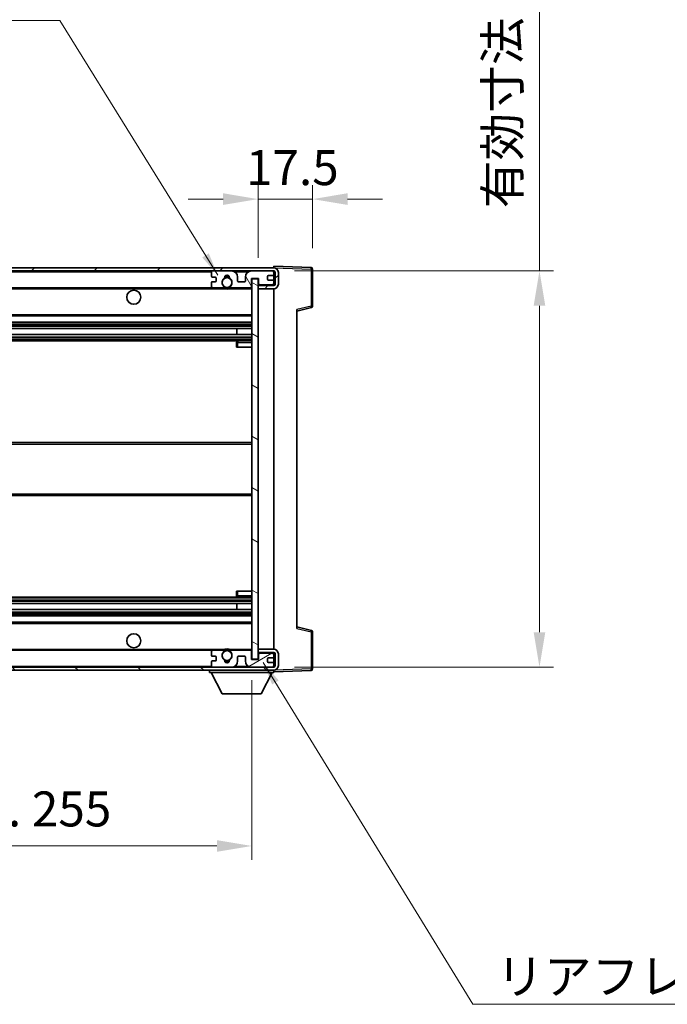
# Model space of a CAD drawing. Units: millimetres. Extents: x 0 to 10432, y 0 to 1264.
# Drawn here: x 2322 to 2531, y 775 to 1092 of the extents above; entities that cross this region are included whole.
import ezdxf

# ---------------------------------------------------------------- set-up
doc = ezdxf.new("R2010")
doc.units = ezdxf.units.MM
doc.header["$LTSCALE"] = 3
doc.layers.get('Defpoints').update_dxf_attribs({"lineweight": 25})
for name, color, linetype, lineweight in [('Dimension (ISO)', 7, 'Continuous', 18), ('Hatch (ISO)', 1, 'Continuous', 18), ('Symbol (ISO)', 7, 'Continuous', 18), ('Visible (ISO)', 7, 'Continuous', 35), ('Visible Narrow (ISO)', 7, 'Continuous', 25)]:
    doc.layers.add(name, color=color, linetype=linetype, lineweight=lineweight)
doc.styles.add('Note Text (TK)', font='txt')
doc.dimstyles.new('Default - Method 1b (TK)', dxfattribs={"dimscale": 3, "dimtxt": 2.5, "dimasz": 2.5, "dimexe": 1, "dimexo": 1.5, "dimgap": 1, "dimtad": 1, "dimtoh": 1, "dimrnd": 1e-08, "dimdsep": 46, "dimtxsty": 'Note Text (TK)', "dimcen": 0.09, "dimdle": 5, "dimclrd": 100, "dimclre": 100, "dimclrt": 7, "dimadec": 1, "dimazin": 1, "dimtfac": 1, "dimtmove": 0, "dimatfit": 3, "dimfxl": 1, "dimtolj": 1, "dimlwd": -1, "dimlwe": -1, "dimarcsym": 0})
doc.dimstyles.new('Default - Method 1b (TK)$7', dxfattribs={"dimscale": 3, "dimtxt": 2.5, "dimasz": 2.5, "dimexe": 1, "dimexo": 1.5, "dimgap": 1, "dimtad": 1, "dimtoh": 1, "dimrnd": 1e-08, "dimdsep": 46, "dimtxsty": 'Note Text (TK)', "dimcen": 0.09, "dimdle": 5, "dimclrd": 100, "dimclre": 100, "dimclrt": 7, "dimadec": 1, "dimazin": 1, "dimtfac": 1, "dimtmove": 0, "dimatfit": 3, "dimfxl": 1, "dimtolj": 1, "dimlwd": -1, "dimlwe": -1, "dimarcsym": 0})

# ---------------------------------------------------------------- blocks, each defined once
blk = doc.blocks.new('*D212')
at = {"layer": 'Defpoints', "color": 0}
for p in [(2142.15, 885.82), (2397.15, 885.92), (2397.15, 825.8)]:
    blk.add_point(p, dxfattribs=at)
at = {"layer": 'Dimension (ISO)', "color": 100}
for p, q in [((2142.15, 879.07), (2142.15, 821.3)), ((2397.15, 879.17), (2397.15, 821.3)), ((2153.4, 825.8), (2385.9, 825.8))]:
    blk.add_line(p, q, dxfattribs=at)
for points in [[(2153.4, 827.67), (2153.4, 823.92), (2142.15, 825.8)], [(2385.9, 827.67), (2385.9, 823.92), (2397.15, 825.8)]]:
    blk.add_solid(points, dxfattribs=at)
at = {"layer": 'Dimension (ISO)', "color": 7, "insert": (2184.25, 837.71), "char_height": 11.25, "attachment_point": 4, "style": 'Note Text (TK)'}
blk.add_mtext('\\A1;\\fＭＳ Ｐゴシック|b0|i0;\\H11.2500;有効寸法 / Max dim. 255', dxfattribs=at)
blk = doc.blocks.new('*D213')
at = {"layer": 'Defpoints', "color": 0}
for p in [(2416.65, 1033.9), (2416.65, 1011.4), (2399.15, 1008.22)]:
    blk.add_point(p, dxfattribs=at)
at = {"layer": 'Dimension (ISO)', "color": 100}
for p, q in [((2399.15, 1014.97), (2399.15, 1038.4)), ((2416.65, 1018.15), (2416.65, 1038.4)), ((2387.9, 1033.9), (2376.65, 1033.9)), ((2399.15, 1033.9), (2416.65, 1033.9)), ((2427.9, 1033.9), (2439.15, 1033.9))]:
    blk.add_line(p, q, dxfattribs=at)
for points in [[(2387.9, 1035.78), (2387.9, 1032.03), (2399.15, 1033.9)], [(2427.9, 1035.78), (2427.9, 1032.03), (2416.65, 1033.9)]]:
    blk.add_solid(points, dxfattribs=at)
at = {"layer": 'Dimension (ISO)', "color": 7, "insert": (2395.25, 1044.03), "char_height": 11.25, "attachment_point": 4, "style": 'Note Text (TK)'}
blk.add_mtext('\\A1;17.5', dxfattribs=at)
blk = doc.blocks.new('*D215')
at = {"layer": 'Defpoints', "color": 0}
for p in [(2404.15, 1010.82), (2404.15, 883.32), (2489.65, 883.32)]:
    blk.add_point(p, dxfattribs=at)
at = {"layer": 'Dimension (ISO)', "color": 100}
for p, q in [((2489.65, 1010.82), (2489.65, 1217.78)), ((2410.9, 1010.82), (2494.15, 1010.82)), ((2489.65, 894.57), (2489.65, 999.57)), ((2410.9, 883.32), (2494.15, 883.32))]:
    blk.add_line(p, q, dxfattribs=at)
for points in [[(2487.78, 999.57), (2491.53, 999.57), (2489.65, 1010.82)], [(2487.78, 894.57), (2491.53, 894.57), (2489.65, 883.32)]]:
    blk.add_solid(points, dxfattribs=at)
at = {"layer": 'Dimension (ISO)', "color": 7, "insert": (2477.74, 1030.98), "char_height": 11.25, "attachment_point": 4, "rotation": 90, "style": 'Note Text (TK)'}
blk.add_mtext('\\A1;\\fＭＳ Ｐゴシック|b0|i0;\\H11.2500;有効寸法 / Max dim. 127.5', dxfattribs=at)

msp = doc.modelspace()

# ---------------------------------------------------------------- hatches: boundary and pattern name
at = {"layer": 'Hatch (ISO)'}
h = msp.add_hatch(dxfattribs=at)
h.set_pattern_fill('ANSI31', color=256, scale=114.3, style=0)
h.set_pattern_definition([(45, (1117.75, -36), (-10.10279, 10.10279), [])])
edge = h.paths.add_edge_path()
edge.add_line((2404.1526, 1006.0725), (2399.1526, 1006.0725))
edge.add_line((2399.1526, 1006.0725), (2399.1526, 1005.0725))
edge.add_line((2399.1526, 1005.0725), (2404.1526, 1005.0725))
edge.add_ellipse((2404.1526, 1006.5725), major_axis=(0, -1.5), ratio=1, start_angle=0, end_angle=90)
edge.add_line((2405.6526, 1006.5725), (2405.6526, 1010.3225))
edge.add_ellipse((2404.1526, 1010.3225), major_axis=(1.5, 0), ratio=1, start_angle=0, end_angle=90)
edge.add_line((2404.1526, 1011.8225), (2154.6526, 1011.8225))
edge.add_line((2154.6526, 1011.8225), (2154.6526, 1010.8351))
edge.add_line((2154.6526, 1010.8351), (2154.6526, 1010.8225))
edge.add_line((2154.6526, 1010.8225), (2154.7776, 1010.8225))
edge.add_line((2154.7776, 1010.8225), (2166.3526, 1010.8225))
edge.add_line((2166.3526, 1010.8225), (2384.6526, 1010.8225))
edge.add_line((2384.6526, 1010.8225), (2390.5526, 1010.8225))
edge.add_line((2390.5526, 1010.8225), (2397.0526, 1010.8225))
edge.add_line((2397.0526, 1010.8225), (2403.6526, 1010.8225))
edge.add_line((2403.6526, 1010.8225), (2404.1526, 1010.8225))
edge.add_ellipse((2404.1526, 1010.3225), major_axis=(0, 0.5), ratio=1, start_angle=270, end_angle=360, ccw=False)
edge.add_line((2404.6526, 1010.3225), (2404.6526, 1006.5725))
edge.add_ellipse((2404.1526, 1006.5725), major_axis=(0.5, 0), ratio=1, start_angle=270, end_angle=360, ccw=False)
h = msp.add_hatch(dxfattribs=at)
h.set_pattern_fill('ANSI31', color=256, scale=114.3, angle=75.000175, style=0)
h.set_pattern_definition([(120.0002, (1117.75, -36), (-12.37332, -7.14379), [])])
edge = h.paths.add_edge_path()
edge.add_ellipse((2384.6526, 1010.3225), major_axis=(0, 0.5), ratio=1, start_angle=0, end_angle=90)
edge.add_line((2384.1526, 1010.3225), (2384.1526, 1009.1225))
edge.add_ellipse((2384.4526, 1009.1225), major_axis=(-0.3, 0), ratio=1, start_angle=0, end_angle=90)
edge.add_line((2384.4526, 1008.8225), (2385.3526, 1008.8225))
edge.add_ellipse((2385.3526, 1008.5225), major_axis=(0, 0.3), ratio=1, start_angle=270, end_angle=360, ccw=False)
edge.add_line((2385.6526, 1008.5225), (2385.6526, 1007.6225))
edge.add_ellipse((2385.3526, 1007.6225), major_axis=(0.3, 0), ratio=1, start_angle=270, end_angle=360, ccw=False)
edge.add_line((2385.3526, 1007.3225), (2384.4526, 1007.3225))
edge.add_ellipse((2384.4526, 1007.0225), major_axis=(0, 0.3), ratio=1, start_angle=0, end_angle=90)
edge.add_line((2384.1526, 1007.0225), (2384.1526, 1005.8225))
edge.add_ellipse((2384.6526, 1005.8225), major_axis=(-0.5, 0), ratio=1, start_angle=0, end_angle=90)
edge.add_line((2384.6526, 1005.3225), (2387.677, 1005.3225))
edge.add_ellipse((2387.677, 1005.7225), major_axis=(0, -0.4), ratio=1, start_angle=0, end_angle=132.45415)
edge.add_ellipse((2389.1526, 1007.0725), major_axis=(-1.1805, -1.08), ratio=1, start_angle=261.020412, end_angle=360, ccw=False)
edge.add_ellipse((2388.1046, 1008.6574), major_axis=(0.1655, -0.2502), ratio=1, start_angle=0, end_angle=60.082872)
edge.add_ellipse((2389.1526, 1008.7225), major_axis=(-0.7486, -0.0465), ratio=1, start_angle=172.885131, end_angle=360, ccw=False)
edge.add_ellipse((2390.2006, 1008.6574), major_axis=(-0.2994, 0.0186), ratio=1, start_angle=0, end_angle=60.082872)
edge.add_ellipse((2389.1526, 1007.0725), major_axis=(0.8825, 1.3346), ratio=1, start_angle=261.020412, end_angle=360, ccw=False)
edge.add_ellipse((2390.6282, 1005.7225), major_axis=(-0.2951, 0.27), ratio=1, start_angle=0, end_angle=132.45415)
edge.add_line((2390.6282, 1005.3225), (2396.6526, 1005.3225))
edge.add_ellipse((2396.6526, 1005.7225), major_axis=(0, -0.4), ratio=1, start_angle=0, end_angle=90)
edge.add_line((2397.0526, 1005.7225), (2397.0526, 1008.3225))
edge.add_line((2397.0526, 1008.3225), (2399.2526, 1008.3225))
edge.add_line((2399.2526, 1008.3225), (2399.2526, 1006.7225))
edge.add_ellipse((2399.6526, 1006.7225), major_axis=(-0.4, 0), ratio=1, start_angle=0, end_angle=90)
edge.add_line((2399.6526, 1006.3225), (2403.6526, 1006.3225))
edge.add_ellipse((2403.6526, 1006.8225), major_axis=(0, -0.5), ratio=1, start_angle=0, end_angle=90)
edge.add_line((2404.1526, 1006.8225), (2404.1526, 1007.5225))
edge.add_ellipse((2403.8526, 1007.5225), major_axis=(0.3, 0), ratio=1, start_angle=0, end_angle=90)
edge.add_line((2403.8526, 1007.8225), (2402.4526, 1007.8225))
edge.add_ellipse((2402.4526, 1008.1225), major_axis=(0, -0.3), ratio=1, start_angle=270, end_angle=360, ccw=False)
edge.add_line((2402.1526, 1008.1225), (2402.1526, 1009.0225))
edge.add_ellipse((2402.4526, 1009.0225), major_axis=(-0.3, 0), ratio=1, start_angle=270, end_angle=360, ccw=False)
edge.add_line((2402.4526, 1009.3225), (2403.8526, 1009.3225))
edge.add_ellipse((2403.8526, 1009.6225), major_axis=(0, -0.3), ratio=1, start_angle=0, end_angle=90)
edge.add_line((2404.1526, 1009.6225), (2404.1526, 1010.3225))
edge.add_ellipse((2403.6526, 1010.3225), major_axis=(0.5, 0), ratio=1, start_angle=0, end_angle=90)
edge.add_line((2403.6526, 1010.8225), (2397.0526, 1010.8225))
edge.add_ellipse((2397.0526, 1008.8225), major_axis=(0, 2), ratio=1, start_angle=0, end_angle=90)
edge.add_line((2395.0526, 1008.8225), (2395.0526, 1007.6225))
edge.add_ellipse((2394.7526, 1007.6225), major_axis=(0.3, 0), ratio=1, start_angle=270, end_angle=360, ccw=False)
edge.add_line((2394.7526, 1007.3225), (2392.8526, 1007.3225))
edge.add_ellipse((2392.8526, 1007.6225), major_axis=(0, -0.3), ratio=1, start_angle=270, end_angle=360, ccw=False)
edge.add_line((2392.5526, 1007.6225), (2392.5526, 1008.8225))
edge.add_ellipse((2390.5526, 1008.8225), major_axis=(2, 0), ratio=1, start_angle=0, end_angle=90)
edge.add_line((2390.5526, 1010.8225), (2384.6526, 1010.8225))
h = msp.add_hatch(dxfattribs=at)
h.set_pattern_fill('ANSI31', color=256, scale=114.3, angle=105.000246, style=0)
h.set_pattern_definition([(150.0002, (1117.75, -36), (-7.1437, -12.37337), [])])
h.paths.add_polyline_path([(2399.1526, 1008.2225), (2397.1526, 1008.2225), (2397.1526, 885.9225), (2399.1526, 885.9225), (2399.1526, 888.0725), (2399.1526, 889.0725), (2399.1526, 1005.0725), (2399.1526, 1006.0725)])
h = msp.add_hatch(dxfattribs=at)
h.set_pattern_fill('ANSI31', color=256, scale=114.3, angle=90.00021, style=0)
h.set_pattern_definition([(135.0002, (1117.75, -36), (-10.10275, -10.10283), [])])
edge = h.paths.add_edge_path()
edge.add_line((2399.1526, 888.0725), (2404.1526, 888.0725))
edge.add_ellipse((2404.1526, 887.5725), major_axis=(0, 0.5), ratio=1, start_angle=270, end_angle=360, ccw=False)
edge.add_line((2404.6526, 887.5725), (2404.6526, 883.8225))
edge.add_ellipse((2404.1526, 883.8225), major_axis=(0.5, 0), ratio=1, start_angle=270, end_angle=360, ccw=False)
edge.add_line((2404.1526, 883.3225), (2403.6526, 883.3225))
edge.add_line((2403.6526, 883.3225), (2397.0526, 883.3225))
edge.add_line((2397.0526, 883.3225), (2390.5526, 883.3225))
edge.add_line((2390.5526, 883.3225), (2384.6526, 883.3225))
edge.add_line((2384.6526, 883.3225), (2166.3526, 883.3225))
edge.add_line((2166.3526, 883.3225), (2154.7776, 883.3225))
edge.add_line((2154.7776, 883.3225), (2154.6526, 883.3225))
edge.add_line((2154.6526, 883.3225), (2154.6526, 883.3099))
edge.add_line((2154.6526, 883.3099), (2154.6526, 882.3225))
edge.add_line((2154.6526, 882.3225), (2404.1526, 882.3225))
edge.add_ellipse((2404.1526, 883.8225), major_axis=(0, -1.5), ratio=1, start_angle=0, end_angle=90)
edge.add_line((2405.6526, 883.8225), (2405.6526, 887.5725))
edge.add_ellipse((2404.1526, 887.5725), major_axis=(1.5, 0), ratio=1, start_angle=0, end_angle=90)
edge.add_line((2404.1526, 889.0725), (2399.1526, 889.0725))
edge.add_line((2399.1526, 889.0725), (2399.1526, 888.0725))
h = msp.add_hatch(dxfattribs=at)
h.set_pattern_fill('ANSI31', color=256, scale=114.3, angle=-14.999978, style=0)
h.set_pattern_definition([(30, (1117.75, -36), (-7.14375, 12.37334), [])])
edge = h.paths.add_edge_path()
edge.add_ellipse((2384.6526, 883.8225), major_axis=(-0.5, 0), ratio=1, start_angle=0, end_angle=90)
edge.add_line((2384.6526, 883.3225), (2390.5526, 883.3225))
edge.add_ellipse((2390.5526, 885.3225), major_axis=(0, -2), ratio=1, start_angle=0, end_angle=90)
edge.add_line((2392.5526, 885.3225), (2392.5526, 886.5225))
edge.add_ellipse((2392.8526, 886.5225), major_axis=(-0.3, 0), ratio=1, start_angle=270, end_angle=360, ccw=False)
edge.add_line((2392.8526, 886.8225), (2394.7526, 886.8225))
edge.add_ellipse((2394.7526, 886.5225), major_axis=(0, 0.3), ratio=1, start_angle=270, end_angle=360, ccw=False)
edge.add_line((2395.0526, 886.5225), (2395.0526, 885.3225))
edge.add_ellipse((2397.0526, 885.3225), major_axis=(-2, 0), ratio=1, start_angle=0, end_angle=90)
edge.add_line((2397.0526, 883.3225), (2403.6526, 883.3225))
edge.add_ellipse((2403.6526, 883.8225), major_axis=(0, -0.5), ratio=1, start_angle=0, end_angle=90)
edge.add_line((2404.1526, 883.8225), (2404.1526, 884.5225))
edge.add_ellipse((2403.8526, 884.5225), major_axis=(0.3, 0), ratio=1, start_angle=0, end_angle=90)
edge.add_line((2403.8526, 884.8225), (2402.4526, 884.8225))
edge.add_ellipse((2402.4526, 885.1225), major_axis=(0, -0.3), ratio=1, start_angle=270, end_angle=360, ccw=False)
edge.add_line((2402.1526, 885.1225), (2402.1526, 886.0225))
edge.add_ellipse((2402.4526, 886.0225), major_axis=(-0.3, 0), ratio=1, start_angle=270, end_angle=360, ccw=False)
edge.add_line((2402.4526, 886.3225), (2403.8526, 886.3225))
edge.add_ellipse((2403.8526, 886.6225), major_axis=(0, -0.3), ratio=1, start_angle=0, end_angle=90)
edge.add_line((2404.1526, 886.6225), (2404.1526, 887.3225))
edge.add_ellipse((2403.6526, 887.3225), major_axis=(0.5, 0), ratio=1, start_angle=0, end_angle=90)
edge.add_line((2403.6526, 887.8225), (2399.6526, 887.8225))
edge.add_ellipse((2399.6526, 887.4225), major_axis=(0, 0.4), ratio=1, start_angle=0, end_angle=90)
edge.add_line((2399.2526, 887.4225), (2399.2526, 885.8225))
edge.add_line((2399.2526, 885.8225), (2397.0526, 885.8225))
edge.add_line((2397.0526, 885.8225), (2397.0526, 888.4225))
edge.add_ellipse((2396.6526, 888.4225), major_axis=(0.4, 0), ratio=1, start_angle=0, end_angle=90)
edge.add_line((2396.6526, 888.8225), (2390.6282, 888.8225))
edge.add_ellipse((2390.6282, 888.4225), major_axis=(0, 0.4), ratio=1, start_angle=0, end_angle=132.45415)
edge.add_ellipse((2389.1526, 887.0725), major_axis=(1.1805, 1.08), ratio=1, start_angle=261.020412, end_angle=360, ccw=False)
edge.add_ellipse((2390.2006, 885.4877), major_axis=(-0.1655, 0.2502), ratio=1, start_angle=0, end_angle=60.082872)
edge.add_ellipse((2389.1526, 885.4225), major_axis=(0.7486, 0.0465), ratio=1, start_angle=172.885131, end_angle=360, ccw=False)
edge.add_ellipse((2388.1046, 885.4877), major_axis=(0.2994, -0.0186), ratio=1, start_angle=0, end_angle=60.082872)
edge.add_ellipse((2389.1526, 887.0725), major_axis=(-0.8825, -1.3346), ratio=1, start_angle=261.020412, end_angle=360, ccw=False)
edge.add_ellipse((2387.677, 888.4225), major_axis=(0.2951, -0.27), ratio=1, start_angle=0, end_angle=132.45415)
edge.add_line((2387.677, 888.8225), (2384.6526, 888.8225))
edge.add_ellipse((2384.6526, 888.3225), major_axis=(0, 0.5), ratio=1, start_angle=0, end_angle=90)
edge.add_line((2384.1526, 888.3225), (2384.1526, 887.1225))
edge.add_ellipse((2384.4526, 887.1225), major_axis=(-0.3, 0), ratio=1, start_angle=0, end_angle=90)
edge.add_line((2384.4526, 886.8225), (2385.3526, 886.8225))
edge.add_ellipse((2385.3526, 886.5225), major_axis=(0, 0.3), ratio=1, start_angle=270, end_angle=360, ccw=False)
edge.add_line((2385.6526, 886.5225), (2385.6526, 885.6225))
edge.add_ellipse((2385.3526, 885.6225), major_axis=(0.3, 0), ratio=1, start_angle=270, end_angle=360, ccw=False)
edge.add_line((2385.3526, 885.3225), (2384.4526, 885.3225))
edge.add_ellipse((2384.4526, 885.0225), major_axis=(0, 0.3), ratio=1, start_angle=0, end_angle=90)
edge.add_line((2384.1526, 885.0225), (2384.1526, 883.8225))

# ---------------------------------------------------------------- linework, layer by layer
at = {"layer": 'Visible (ISO)'}
for p, q in [((2404.1526, 1011.8225), (2154.6526, 1011.8225)), ((2154.6526, 1010.8225), (2404.1526, 1010.8225)), ((2390.5526, 1010.8225), (2384.6526, 1010.8225)), ((2403.6526, 1010.8225), (2397.0526, 1010.8225)), ((2404.1526, 1011.8228), (2404.1526, 1012.3225)), ((2416.1701, 1011.9028), (2404.1526, 1012.3225)), ((2404.1526, 1011.8225), (2404.1526, 1011.8228)), ((2404.1526, 1010.3225), (2404.1526, 1010.8225)), ((2416.6526, 999.4915), (2416.6526, 1011.4031)), ((2384.1526, 1010.3225), (2384.1526, 1009.1225)), ((2384.4526, 1008.8225), (2385.3526, 1008.8225)), ((2385.3526, 1007.3225), (2384.4526, 1007.3225)), ((2385.6526, 1008.5225), (2385.6526, 1007.6225)), ((2392.5526, 1007.6225), (2392.5526, 1008.8225)), ((2394.7526, 1007.3225), (2392.8526, 1007.3225)), ((2395.0526, 1008.8225), (2395.0526, 1007.6225)), ((2397.0526, 1005.7225), (2397.0526, 1008.3225)), ((2397.0526, 1008.3225), (2399.2526, 1008.3225)), ((2399.1526, 1008.2225), (2397.1526, 1008.2225)), ((2397.1526, 1008.2225), (2397.1526, 885.9225)), ((2399.1526, 885.9225), (2399.1526, 1008.2225)), ((2399.2526, 1008.3225), (2399.2526, 1006.7225)), ((2402.1526, 1008.1225), (2402.1526, 1009.0225)), ((2402.4526, 1009.3225), (2403.8526, 1009.3225)), ((2403.8526, 1007.8225), (2402.4526, 1007.8225)), ((2404.1526, 1009.6225), (2404.1526, 1010.3225)), ((2404.1526, 1007.5225), (2404.1526, 1009.6225)), ((2404.1526, 1006.8225), (2404.1526, 1007.5225)), ((2404.6526, 1010.3225), (2404.6526, 1006.5725)), ((2405.6526, 1006.5725), (2405.6526, 1010.3225)), ((2166.6526, 1005.3225), (2384.6526, 1005.3225)), ((2384.1526, 1007.0225), (2384.1526, 1005.8225)), ((2384.6526, 1005.3225), (2387.677, 1005.3225)), ((2387.677, 1005.3225), (2387.9918, 1005.3225)), ((2390.3134, 1005.3225), (2390.6282, 1005.3225)), ((2390.6282, 1005.3225), (2396.6526, 1005.3225)), ((2396.6526, 1005.3225), (2397.1526, 1005.3225)), ((2399.6526, 1006.3225), (2399.1526, 1006.3225)), ((2404.1526, 1006.0725), (2399.1526, 1006.0725)), ((2399.1526, 1006.0725), (2399.1526, 1005.0725)), ((2399.1526, 1005.0725), (2404.1526, 1005.0725)), ((2399.6526, 1006.3225), (2403.6526, 1006.3225)), ((2404.1526, 1006.3225), (2403.6526, 1006.3225)), ((2404.1526, 1006.3225), (2404.1526, 1006.8225)), ((2404.1526, 1006.0725), (2404.1526, 1006.3225)), ((2404.1526, 889.0725), (2404.1526, 1005.0725)), ((2411.6526, 997.8225), (2416.2767, 999.0072)), ((2411.6526, 998.3342), (2411.6526, 895.8108)), ((2166.6526, 996.3225), (2397.1526, 996.3225)), ((2166.6526, 994.3225), (2397.1526, 994.3225)), ((2166.6526, 992.2772), (2397.1526, 992.2772)), ((2392.34, 990.3677), (2392.34, 992.2772)), ((2392.3526, 990.3677), (2392.3526, 992.2772)), ((2166.6526, 990.3677), (2397.1526, 990.3677)), ((2166.6526, 988.3225), (2397.1526, 988.3225)), ((2397.1526, 988.3225), (2392.6526, 988.3225)), ((2392.1526, 987.8225), (2392.1526, 986.3225)), ((2392.6526, 986.3225), (2392.1526, 986.3225)), ((2392.6526, 986.3225), (2397.1526, 986.3225)), ((2166.6526, 955.5725), (2397.1526, 955.5725)), ((2166.6526, 938.5725), (2397.1526, 938.5725)), ((2392.1526, 907.8225), (2392.6526, 907.8225)), ((2392.1526, 907.8225), (2392.1526, 906.3225)), ((2392.6526, 907.8225), (2397.1526, 907.8225)), ((2166.6526, 905.8225), (2397.1526, 905.8225)), ((2166.6526, 903.7773), (2397.1526, 903.7773)), ((2392.34, 901.8678), (2392.34, 903.7773)), ((2392.3526, 901.8678), (2392.3526, 903.7773)), ((2392.6526, 905.8225), (2397.1526, 905.8225)), ((2166.6526, 901.8678), (2397.1526, 901.8678)), ((2166.6526, 899.8225), (2397.1526, 899.8225)), ((2166.6526, 897.8225), (2397.1526, 897.8225)), ((2416.2767, 895.1378), (2411.6526, 896.3225)), ((2416.6526, 882.7419), (2416.6526, 894.6535)), ((2166.6526, 888.8225), (2384.6526, 888.8225)), ((2384.1526, 888.3225), (2384.1526, 887.1225)), ((2387.677, 888.8225), (2384.6526, 888.8225)), ((2387.677, 888.8225), (2387.9918, 888.8225)), ((2390.3134, 888.8225), (2390.6282, 888.8225)), ((2396.6526, 888.8225), (2390.6282, 888.8225)), ((2396.6526, 888.8225), (2397.1526, 888.8225)), ((2397.0526, 885.8225), (2397.0526, 888.4225)), ((2404.1526, 889.0725), (2399.1526, 889.0725)), ((2399.1526, 889.0725), (2399.1526, 888.0725)), ((2399.1526, 888.0725), (2404.1526, 888.0725)), ((2399.6526, 887.8225), (2399.1526, 887.8225)), ((2399.2526, 887.4225), (2399.2526, 885.8225)), ((2403.6526, 887.8225), (2399.6526, 887.8225)), ((2404.1526, 887.8225), (2403.6526, 887.8225)), ((2404.1526, 887.8225), (2404.1526, 888.0725)), ((2404.1526, 887.3225), (2404.1526, 887.8225)), ((2404.1526, 886.6225), (2404.1526, 887.3225)), ((2404.6526, 887.5725), (2404.6526, 883.8225)), ((2405.6526, 883.8225), (2405.6526, 887.5725)), ((2384.1526, 885.0225), (2384.1526, 883.8225)), ((2384.4526, 886.8225), (2385.3526, 886.8225)), ((2385.3526, 885.3225), (2384.4526, 885.3225)), ((2385.6526, 886.5225), (2385.6526, 885.6225)), ((2392.5526, 885.3225), (2392.5526, 886.5225)), ((2392.8526, 886.8225), (2394.7526, 886.8225)), ((2395.0526, 886.5225), (2395.0526, 885.3225)), ((2399.2526, 885.8225), (2397.0526, 885.8225)), ((2397.1526, 885.9225), (2399.1526, 885.9225)), ((2402.1526, 885.1225), (2402.1526, 886.0225)), ((2402.4526, 886.3225), (2403.8526, 886.3225)), ((2403.8526, 884.8225), (2402.4526, 884.8225)), ((2404.1526, 884.5225), (2404.1526, 886.6225)), ((2404.1526, 883.8225), (2404.1526, 884.5225)), ((2404.1526, 883.3225), (2404.1526, 883.8225)), ((2404.1526, 883.3225), (2154.6526, 883.3225)), ((2154.6526, 882.3225), (2404.1526, 882.3225)), ((2383.5526, 882.3225), (2383.5526, 881.6225)), ((2383.5526, 881.6225), (2404.1526, 881.6225)), ((2387.6026, 874.7225), (2384.0526, 881.6225)), ((2384.6526, 883.3225), (2390.5526, 883.3225)), ((2397.0526, 883.3225), (2403.6526, 883.3225)), ((2400.1026, 874.7225), (2403.6526, 881.6225)), ((2404.1526, 882.3225), (2404.1526, 881.6225)), ((2404.1526, 881.8225), (2416.1701, 882.2422)), ((2387.6026, 874.7225), (2400.1026, 874.7225))]:
    msp.add_line(p, q, dxfattribs=at)
for centre, radius in [((2389.1526, 1007.0725), 1.5706), ((2359.1526, 1002.3225), 2.25), ((2359.1526, 891.8225), 2.25), ((2389.1526, 887.0725), 1.5706)]:
    msp.add_circle(centre, radius, dxfattribs=at)
for centre, radius, start, end in [((2384.6526, 1010.3225), 0.5, 90, 180), ((2390.5526, 1008.8225), 2, 0, 90), ((2397.0526, 1008.8225), 2, 90, 180), ((2403.6526, 1010.3225), 0.5, 0, 90), ((2404.1526, 1010.3225), 1.5, 0, 90), ((2404.1526, 1010.3225), 0.5, 0, 90), ((2416.1526, 1011.4031), 0.5, 0, 88), ((2384.4526, 1009.1225), 0.3, 180, 270), ((2384.4526, 1007.0225), 0.3, 90, 180), ((2385.3526, 1008.5225), 0.3, 0, 90), ((2385.3526, 1007.6225), 0.3, 270, 0), ((2389.1526, 1007.0725), 1.6, 123.474563, 222.45415), ((2388.1046, 1008.6574), 0.3, 303.474563, 3.557435), ((2389.1526, 1008.7225), 0.75, 356.442565, 183.557435), ((2389.1526, 1007.0725), 2, 68.96053, 111.03947), ((2389.1526, 1007.0725), 2.1, 71.451, 108.549), ((2390.2006, 1008.6574), 0.3, 176.442565, 236.525437), ((2389.1526, 1007.0725), 1.6, 317.54585, 56.525437), ((2392.8526, 1007.6225), 0.3, 180, 270), ((2394.7526, 1007.6225), 0.3, 270, 0), ((2402.4526, 1009.0225), 0.3, 90, 180), ((2402.4526, 1008.1225), 0.3, 180, 270), ((2403.8526, 1009.6225), 0.3, 270, 0), ((2403.8526, 1007.5225), 0.3, 0, 90), ((2384.6526, 1005.8225), 0.5, 180, 270), ((2387.677, 1005.7225), 0.4, 270, 42.45415), ((2389.1526, 1007.0725), 2.1, 233.298213, 236.44269), ((2389.1526, 1007.0725), 2, 233.932491, 306.067509), ((2389.1526, 1007.0725), 2.1, 257.472095, 282.527905), ((2390.6282, 1005.7225), 0.4, 137.54585, 270), ((2389.1526, 1007.0725), 2.1, 303.55731, 306.701787), ((2396.6526, 1005.7225), 0.4, 270, 0), ((2399.6526, 1006.7225), 0.4, 180, 270), ((2403.6526, 1006.8225), 0.5, 270, 0), ((2404.1526, 1006.5725), 1.5, 270, 0), ((2404.1526, 1006.5725), 0.5, 270, 0), ((2416.1526, 999.4915), 0.5, 284.37, 0), ((2392.6526, 987.8225), 0.5, 90, 180), ((2392.6526, 906.3225), 0.5, 180, 270), ((2416.1526, 894.6535), 0.5, 0, 75.63), ((2384.6526, 888.3225), 0.5, 90, 180), ((2384.4526, 887.1225), 0.3, 180, 270), ((2389.1526, 887.0725), 1.6, 137.54585, 236.525437), ((2387.677, 888.4225), 0.4, 317.54585, 90), ((2389.1526, 887.0725), 2.1, 123.55731, 126.701787), ((2389.1526, 887.0725), 2, 53.932491, 126.067509), ((2389.1526, 887.0725), 2.1, 77.472095, 102.527905), ((2389.1526, 887.0725), 1.6, 303.474563, 42.45415), ((2390.6282, 888.4225), 0.4, 90, 222.45415), ((2389.1526, 887.0725), 2.1, 53.298213, 56.44269), ((2396.6526, 888.4225), 0.4, 0, 90), ((2399.6526, 887.4225), 0.4, 90, 180), ((2403.6526, 887.3225), 0.5, 0, 90), ((2404.1526, 887.5725), 1.5, 0, 90), ((2404.1526, 887.5725), 0.5, 0, 90), ((2384.4526, 885.0225), 0.3, 90, 180), ((2384.6526, 883.8225), 0.5, 180, 270), ((2385.3526, 886.5225), 0.3, 0, 90), ((2385.3526, 885.6225), 0.3, 270, 0), ((2388.1046, 885.4877), 0.3, 356.442565, 56.525437), ((2389.1526, 885.4225), 0.75, 176.442565, 3.557435), ((2389.1526, 887.0725), 2, 248.96053, 291.03947), ((2389.1526, 887.0725), 2.1, 251.451, 288.549), ((2390.2006, 885.4877), 0.3, 123.474563, 183.557435), ((2390.5526, 885.3225), 2, 270, 0), ((2392.8526, 886.5225), 0.3, 90, 180), ((2394.7526, 886.5225), 0.3, 0, 90), ((2397.0526, 885.3225), 2, 180, 270), ((2402.4526, 886.0225), 0.3, 90, 180), ((2402.4526, 885.1225), 0.3, 180, 270), ((2403.6526, 883.8225), 0.5, 270, 0), ((2403.8526, 886.6225), 0.3, 270, 0), ((2403.8526, 884.5225), 0.3, 0, 90), ((2404.1526, 883.8225), 0.5, 270, 0), ((2404.1526, 883.8225), 1.5, 270, 0), ((2416.1526, 882.7419), 0.5, 272, 0)]:
    msp.add_arc(centre, radius, start, end, dxfattribs=at)
for points, knots in [([(2388.6971, 1005.0225), (2388.5881, 1005.0467), (2388.4826, 1005.0797), (2388.3099, 1005.1472), (2388.2206, 1005.1891), (2388.1225, 1005.2422), (2388.0884, 1005.2619), (2388.0438, 1005.289), (2388.025, 1005.3009), (2387.999, 1005.3177), (2387.9918, 1005.3225), (2387.9918, 1005.3225)], [-0.0853709179, -0.0853709179, -0.0853709179, -0.0853709179, -0.0545116262, -0.0545116262, -0.0293355354, -0.0293355354, -0.0179856969, -0.0179856969, -0.0089928485, -0.0089928485, 0, 0, 0, 0]), ([(2390.3134, 1005.3225), (2390.3134, 1005.3225), (2390.3062, 1005.3177), (2390.2802, 1005.3009), (2390.2614, 1005.289), (2390.2169, 1005.2619), (2390.1827, 1005.2422), (2390.0846, 1005.1891), (2389.9953, 1005.1472), (2389.8227, 1005.0797), (2389.7171, 1005.0467), (2389.6081, 1005.0225)], [-0.2570614387, -0.2570614387, -0.2570614387, -0.2570614387, -0.2480685903, -0.2480685903, -0.2390757418, -0.2390757418, -0.2277259033, -0.2277259033, -0.2025498125, -0.2025498125, -0.1716905209, -0.1716905209, -0.1716905209, -0.1716905209]), ([(2387.9918, 888.8225), (2387.9918, 888.8225), (2387.999, 888.8273), (2388.025, 888.8442), (2388.0438, 888.856), (2388.0884, 888.8831), (2388.1225, 888.9028), (2388.2206, 888.9559), (2388.3099, 888.9978), (2388.4826, 889.0654), (2388.5881, 889.0983), (2388.6971, 889.1225)], [-0.2570614387, -0.2570614387, -0.2570614387, -0.2570614387, -0.2480685903, -0.2480685903, -0.2390757418, -0.2390757418, -0.2277259033, -0.2277259033, -0.2025498125, -0.2025498125, -0.1716905209, -0.1716905209, -0.1716905209, -0.1716905209]), ([(2389.6081, 889.1225), (2389.7171, 889.0983), (2389.8227, 889.0654), (2389.9953, 888.9978), (2390.0846, 888.9559), (2390.1827, 888.9028), (2390.2169, 888.8831), (2390.2614, 888.856), (2390.2802, 888.8442), (2390.3062, 888.8273), (2390.3134, 888.8225), (2390.3134, 888.8225)], [-0.0853709179, -0.0853709179, -0.0853709179, -0.0853709179, -0.0545116262, -0.0545116262, -0.0293355354, -0.0293355354, -0.0179856969, -0.0179856969, -0.0089928485, -0.0089928485, 0, 0, 0, 0])]:
    msp.add_open_spline(points, degree=3, knots=knots, dxfattribs=at)
at = {"layer": 'Visible Narrow (ISO)'}
for p, q in [((2166.6526, 1010.5225), (2384.1943, 1010.5225)), ((2391.6062, 1010.5225), (2395.999, 1010.5225)), ((2404.1109, 1010.5225), (2404.1526, 1010.5225)), ((2404.1526, 1011.8228), (2404.1622, 1011.8225)), ((2404.2477, 1011.8195), (2416.1701, 1011.4031)), ((2416.1701, 1011.4031), (2416.1701, 999.4915)), ((2416.1701, 1011.4031), (2416.6526, 1011.4031)), ((2166.6526, 1005.0225), (2388.6971, 1005.0225)), ((2389.6081, 1005.0225), (2397.1526, 1005.0225)), ((2416.1701, 999.4915), (2411.6526, 998.3342)), ((2416.6526, 999.4915), (2416.1701, 999.4915)), ((2166.6526, 996.8225), (2397.1526, 996.8225)), ((2166.6526, 993.8225), (2397.1526, 993.8225)), ((2166.6526, 993.3123), (2397.1526, 993.3123)), ((2166.6526, 993.0525), (2397.1526, 993.0525)), ((2166.6526, 992.3174), (2397.1526, 992.3174)), ((2166.6526, 990.3293), (2397.1526, 990.3293)), ((2166.6526, 989.6143), (2397.1526, 989.6143)), ((2166.6526, 989.3527), (2397.1526, 989.3527)), ((2166.6526, 988.8225), (2397.1526, 988.8225)), ((2392.6526, 988.3225), (2392.6526, 987.8225)), ((2392.1526, 987.8225), (2392.6526, 987.8225)), ((2392.6526, 986.3225), (2392.6526, 987.8225)), ((2392.6526, 987.8225), (2397.1526, 987.8225)), ((2166.6526, 955.0725), (2397.1526, 955.0725)), ((2166.6526, 939.0725), (2397.1526, 939.0725)), ((2392.6526, 906.3225), (2392.1526, 906.3225)), ((2392.6526, 906.3225), (2392.6526, 907.8225)), ((2392.6526, 906.3225), (2392.6526, 905.8225)), ((2397.1526, 906.3225), (2392.6526, 906.3225)), ((2166.6526, 905.3225), (2397.1526, 905.3225)), ((2166.6526, 904.7923), (2397.1526, 904.7923)), ((2166.6526, 904.5307), (2397.1526, 904.5307)), ((2166.6526, 903.8158), (2397.1526, 903.8158)), ((2166.6526, 901.8276), (2397.1526, 901.8276)), ((2166.6526, 901.0925), (2397.1526, 901.0925)), ((2166.6526, 900.8327), (2397.1526, 900.8327)), ((2166.6526, 900.3225), (2397.1526, 900.3225)), ((2166.6526, 897.3225), (2397.1526, 897.3225)), ((2411.6526, 895.8108), (2416.1701, 894.6535)), ((2416.1701, 894.6535), (2416.6526, 894.6535)), ((2416.1701, 894.6535), (2416.1701, 882.7419)), ((2166.6526, 889.1225), (2388.6971, 889.1225)), ((2389.6081, 889.1225), (2397.1526, 889.1225)), ((2166.6526, 883.6225), (2384.1943, 883.6225)), ((2391.6062, 883.6225), (2395.999, 883.6225)), ((2404.1109, 883.6225), (2404.1526, 883.6225)), ((2404.1622, 882.3225), (2404.1526, 882.3222)), ((2416.1701, 882.7419), (2404.2477, 882.3255)), ((2416.6526, 882.7419), (2416.1701, 882.7419))]:
    msp.add_line(p, q, dxfattribs=at)
for centre, major_axis, ratio, start_param, end_param in [((2416.1526, 1011.4031), (0.0174, 0.4997), 0.03487826, 4.71360696, 6.28318531), ((2416.1526, 999.4915), (0.1241, -0.4844), 0.03380887, 0, 1.56213477), ((2416.1526, 894.6535), (0.1241, 0.4844), 0.03380887, 4.72105054, 6.28318531), ((2416.1526, 882.7419), (0.0174, -0.4997), 0.03487826, 0, 1.56957835)]:
    msp.add_ellipse(centre, major_axis=major_axis, ratio=ratio, start_param=start_param, end_param=end_param, dxfattribs=at)

# ---------------------------------------------------------------- texts
at = {"layer": 'Symbol (ISO)', "color": 7, "insert": (2475.74, 789.4537), "char_height": 11.25, "width": 201.513162, "attachment_point": 1, "line_spacing_factor": 1.5, "style": 'Note Text (TK)'}
msp.add_mtext('{\\fＭＳ Ｐゴシック|b0|i0;リアフレーム2 / Rear frame2}', dxfattribs=at)

# ---------------------------------------------------------------- dimensions: what is measured, and where the dimension line sits
at = {"layer": 'Dimension (ISO)', "color": 100}
dim = msp.add_linear_dim(base=(2489.6526, 883.3225), p1=(2404.1526, 1010.8225), p2=(2404.1526, 883.3225), angle=270, text='\\fＭＳ Ｐゴシック|b0|i0;\\H11.2500;有効寸法 / Max dim. <>', dimstyle='Default - Method 1b (TK)', override={"dimscale": 0, "dimtxt": 11.25, "dimasz": 11.25, "dimexe": 4.5, "dimexo": 6.75, "dimgap": 4.5, "dimtoh": 0, "dimdec": 2, "dimcen": 0.405, "dimtol": 0, "dimlim": 0, "dimtp": 0, "dimtm": 0, "dimtdec": 2, "dimtix": 0, "dimtofl": 0, "dimtmove": 0, "dimatfit": 2}, dxfattribs=at)
dim.commit()
dim.dimension.update_dxf_attribs({"geometry": '*D215', "text_midpoint": (2489.6526, 1122.1341), "dimtype": 160})
dim = msp.add_linear_dim(base=(2416.6526, 1033.9031), p1=(2399.1526, 1008.2225), p2=(2416.6526, 1011.4031), dimstyle='Default - Method 1b (TK)', override={"dimscale": 0, "dimtxt": 11.25, "dimasz": 11.25, "dimexe": 4.5, "dimexo": 6.75, "dimgap": 4.5, "dimtoh": 0, "dimdec": 2, "dimcen": 0.405, "dimtol": 0, "dimlim": 0, "dimtp": 0, "dimtm": 0, "dimtdec": 2, "dimtix": 0, "dimtofl": 1, "dimtmove": 0, "dimatfit": 1}, dxfattribs=at)
dim.commit()
dim.dimension.update_dxf_attribs({"geometry": '*D213', "text_midpoint": (2407.9026, 1033.9031), "dimtype": 160})
dim = msp.add_linear_dim(base=(2397.1526, 825.7961), p1=(2142.1526, 885.8225), p2=(2397.1526, 885.9225), text='\\fＭＳ Ｐゴシック|b0|i0;\\H11.2500;有効寸法 / Max dim. <>', dimstyle='Default - Method 1b (TK)', override={"dimscale": 0, "dimtxt": 11.25, "dimasz": 11.25, "dimexe": 4.5, "dimexo": 6.75, "dimgap": 4.5, "dimtoh": 0, "dimdec": 2, "dimcen": 0.405, "dimtol": 0, "dimlim": 0, "dimtp": 0, "dimtm": 0, "dimtdec": 2, "dimtix": 0, "dimtofl": 0, "dimtmove": 0, "dimatfit": 1}, dxfattribs=at)
dim.commit()
dim.dimension.update_dxf_attribs({"geometry": '*D212', "text_midpoint": (2269.6526, 825.7961), "dimtype": 160})

# ---------------------------------------------------------------- leaders
at = {"layer": 'Symbol (ISO)', "color": 100, "annotation_type": 0, "has_hookline": 1}
for points, hookline_direction, text_width in [([(2386.1917, 1009.4076), (2335.3807, 1091.3234), (2327.8807, 1091.3234)], 1, 190.8665), ([(2400.7858, 884.7926), (2468.24, 774.8574), (2475.74, 774.8574)], 0, 193.1037)]:
    msp.add_leader(points, dimstyle='Default - Method 1b (TK)$7', override={"dimgap": 0, "dimtad": 1}, dxfattribs=dict(at, hookline_direction=hookline_direction, text_width=text_width))

doc.saveas('drawing.dxf')
